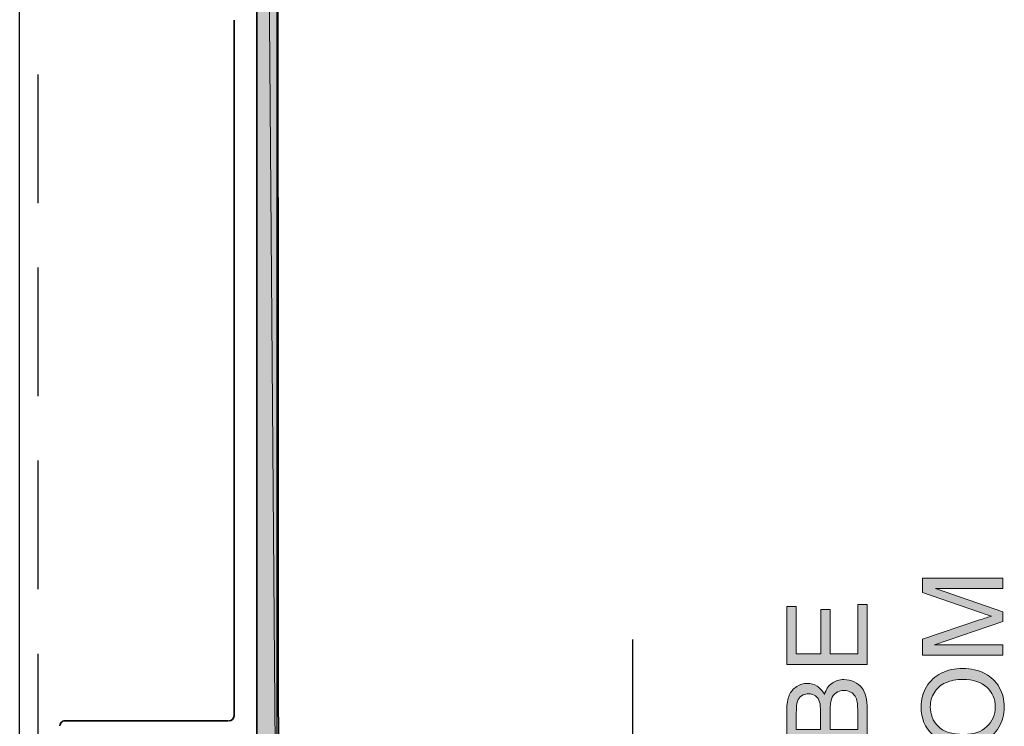
# Model space of a CAD drawing. Units: inches. Extents: x 0.2 to 8.3, y 0.4 to 10.6.
# Drawn here: x 5.7 to 6.9, y 6.1 to 7 of the extents above; entities that cross this region are included whole.
import ezdxf

# ---------------------------------------------------------------- set-up
doc = ezdxf.new("R2010")
doc.units = ezdxf.units.IN
doc.header["$MEASUREMENT"] = 0
doc.layers.add('Layer 1', color=7, linetype='Continuous')

# ---------------------------------------------------------------- blocks, each defined once
blk = doc.blocks.new('block 5')
at = {"layer": 'Layer 1', "color": 7, "lineweight": 25, "true_color": 0xffffff}
for points in [[(5.7194, 1.8722), (5.7194, 9.3889)], [(5.7411, 6.7589), (5.7411, 6.9089)], [(5.7411, 6.5339), (5.7411, 6.6839)], [(5.7411, 6.3089), (5.7411, 6.4589)], [(5.7411, 6.0839), (5.7411, 6.2339)]]:
    blk.add_lwpolyline(points, dxfattribs=at)
blk = doc.blocks.new('block 25')
at = {"layer": 'Layer 1', "true_color": 0xffffff}
h = blk.add_hatch(color=7, dxfattribs=at)
h.dxf.hatch_style = 2
h.paths.add_polyline_path([(6.7078, 6.2212), (6.614, 6.2212), (6.614, 6.289), (6.6251, 6.289), (6.6251, 6.2336), (6.6538, 6.2336), (6.6538, 6.2854), (6.6648, 6.2854), (6.6648, 6.2336), (6.6967, 6.2336), (6.6967, 6.2911), (6.7078, 6.2911)])
h = blk.add_hatch(color=7, dxfattribs=at)
h.dxf.hatch_style = 2
edge = h.paths.add_edge_path()
edge.add_spline(control_points=[(6.7078, 6.133), (6.7078, 6.133), (6.614, 6.133), (6.614, 6.133), (6.614, 6.133), (6.614, 6.1682), (6.614, 6.1682), (6.614, 6.1754), (6.615, 6.1811), (6.6169, 6.1855), (6.6188, 6.1898), (6.6217, 6.1932), (6.6256, 6.1956), (6.6296, 6.1981), (6.6337, 6.1993), (6.638, 6.1993), (6.642, 6.1993), (6.6458, 6.1982), (6.6493, 6.196), (6.6529, 6.1939), (6.6557, 6.1906), (6.6579, 6.1862), (6.6596, 6.1919), (6.6624, 6.1962), (6.6664, 6.1993), (6.6704, 6.2023), (6.6751, 6.2038), (6.6806, 6.2038), (6.685, 6.2038), (6.6891, 6.2029), (6.6928, 6.2011), (6.6966, 6.1992), (6.6995, 6.1969), (6.7016, 6.1942), (6.7036, 6.1915), (6.7052, 6.188), (6.7062, 6.1839), (6.7072, 6.1798), (6.7078, 6.1748), (6.7078, 6.1688), (6.7078, 6.1688), (6.7078, 6.133), (6.7078, 6.133)], knot_values=[0, 0, 0, 0, 1, 1, 1, 2, 2, 2, 3, 3, 3, 4, 4, 4, 5, 5, 5, 6, 6, 6, 7, 7, 7, 8, 8, 8, 9, 9, 9, 10, 10, 10, 11, 11, 11, 12, 12, 12, 13, 13, 13, 14, 14, 14, 14], degree=3, periodic=1)
edge = h.paths.add_edge_path()
edge.add_spline(control_points=[(6.6534, 6.1454), (6.6534, 6.1454), (6.6534, 6.1657), (6.6534, 6.1657), (6.6534, 6.1712), (6.653, 6.1752), (6.6523, 6.1776), (6.6514, 6.1807), (6.6498, 6.1831), (6.6477, 6.1847), (6.6455, 6.1863), (6.6427, 6.1871), (6.6395, 6.1871), (6.6364, 6.1871), (6.6336, 6.1863), (6.6312, 6.1848), (6.6289, 6.1833), (6.6273, 6.1812), (6.6264, 6.1784), (6.6255, 6.1757), (6.6251, 6.1709), (6.6251, 6.1642), (6.6251, 6.1642), (6.6251, 6.1454), (6.6251, 6.1454), (6.6251, 6.1454), (6.6534, 6.1454), (6.6534, 6.1454)], knot_values=[0, 0, 0, 0, 1, 1, 1, 2, 2, 2, 3, 3, 3, 4, 4, 4, 5, 5, 5, 6, 6, 6, 7, 7, 7, 8, 8, 8, 9, 9, 9, 9], degree=3, periodic=1)
edge = h.paths.add_edge_path()
edge.add_spline(control_points=[(6.6967, 6.1454), (6.6967, 6.1454), (6.6967, 6.1688), (6.6967, 6.1688), (6.6967, 6.1728), (6.6966, 6.1756), (6.6963, 6.1772), (6.6957, 6.1801), (6.6949, 6.1825), (6.6937, 6.1844), (6.6925, 6.1863), (6.6908, 6.1879), (6.6885, 6.1891), (6.6862, 6.1904), (6.6836, 6.191), (6.6806, 6.191), (6.6771, 6.191), (6.674, 6.1901), (6.6715, 6.1883), (6.6689, 6.1865), (6.6671, 6.184), (6.666, 6.1808), (6.665, 6.1777), (6.6645, 6.1731), (6.6645, 6.1671), (6.6645, 6.1671), (6.6645, 6.1454), (6.6645, 6.1454), (6.6645, 6.1454), (6.6967, 6.1454), (6.6967, 6.1454)], knot_values=[0, 0, 0, 0, 1, 1, 1, 2, 2, 2, 3, 3, 3, 4, 4, 4, 5, 5, 5, 6, 6, 6, 7, 7, 7, 8, 8, 8, 9, 9, 9, 10, 10, 10, 10], degree=3, periodic=1)
at = {"layer": 'Layer 1', "lineweight": 0}
blk.add_lwpolyline([(6.7078, 6.2212), (6.614, 6.2212), (6.614, 6.289), (6.6251, 6.289), (6.6251, 6.2336), (6.6538, 6.2336), (6.6538, 6.2854), (6.6648, 6.2854), (6.6648, 6.2336), (6.6967, 6.2336), (6.6967, 6.2911), (6.7078, 6.2911), (6.7078, 6.2212)], dxfattribs=at)
for points, knots in [([(6.7078, 6.133), (6.7078, 6.133), (6.614, 6.133), (6.614, 6.133), (6.614, 6.133), (6.614, 6.1682), (6.614, 6.1682), (6.614, 6.1754), (6.615, 6.1811), (6.6169, 6.1855), (6.6188, 6.1898), (6.6217, 6.1932), (6.6256, 6.1956), (6.6296, 6.1981), (6.6337, 6.1993), (6.638, 6.1993), (6.642, 6.1993), (6.6458, 6.1982), (6.6493, 6.196), (6.6529, 6.1939), (6.6557, 6.1906), (6.6579, 6.1862), (6.6596, 6.1919), (6.6624, 6.1962), (6.6664, 6.1993), (6.6704, 6.2023), (6.6751, 6.2038), (6.6806, 6.2038), (6.685, 6.2038), (6.6891, 6.2029), (6.6928, 6.2011), (6.6966, 6.1992), (6.6995, 6.1969), (6.7016, 6.1942), (6.7036, 6.1915), (6.7052, 6.188), (6.7062, 6.1839), (6.7072, 6.1798), (6.7078, 6.1748), (6.7078, 6.1688), (6.7078, 6.1688), (6.7078, 6.133), (6.7078, 6.133)], [0, 0, 0, 0, 1, 1, 1, 2, 2, 2, 3, 3, 3, 4, 4, 4, 5, 5, 5, 6, 6, 6, 7, 7, 7, 8, 8, 8, 9, 9, 9, 10, 10, 10, 11, 11, 11, 12, 12, 12, 13, 13, 13, 14, 14, 14, 14]), ([(6.6967, 6.1454), (6.6967, 6.1454), (6.6967, 6.1688), (6.6967, 6.1688), (6.6967, 6.1728), (6.6966, 6.1756), (6.6963, 6.1772), (6.6957, 6.1801), (6.6949, 6.1825), (6.6937, 6.1844), (6.6925, 6.1863), (6.6908, 6.1879), (6.6885, 6.1891), (6.6862, 6.1904), (6.6836, 6.191), (6.6806, 6.191), (6.6771, 6.191), (6.674, 6.1901), (6.6715, 6.1883), (6.6689, 6.1865), (6.6671, 6.184), (6.666, 6.1808), (6.665, 6.1777), (6.6645, 6.1731), (6.6645, 6.1671), (6.6645, 6.1671), (6.6645, 6.1454), (6.6645, 6.1454), (6.6645, 6.1454), (6.6967, 6.1454), (6.6967, 6.1454)], [0, 0, 0, 0, 1, 1, 1, 2, 2, 2, 3, 3, 3, 4, 4, 4, 5, 5, 5, 6, 6, 6, 7, 7, 7, 8, 8, 8, 9, 9, 9, 10, 10, 10, 10]), ([(6.6534, 6.1454), (6.6534, 6.1454), (6.6534, 6.1657), (6.6534, 6.1657), (6.6534, 6.1712), (6.653, 6.1752), (6.6523, 6.1776), (6.6514, 6.1807), (6.6498, 6.1831), (6.6477, 6.1847), (6.6455, 6.1863), (6.6427, 6.1871), (6.6395, 6.1871), (6.6364, 6.1871), (6.6336, 6.1863), (6.6312, 6.1848), (6.6289, 6.1833), (6.6273, 6.1812), (6.6264, 6.1784), (6.6255, 6.1757), (6.6251, 6.1709), (6.6251, 6.1642), (6.6251, 6.1642), (6.6251, 6.1454), (6.6251, 6.1454), (6.6251, 6.1454), (6.6534, 6.1454), (6.6534, 6.1454)], [0, 0, 0, 0, 1, 1, 1, 2, 2, 2, 3, 3, 3, 4, 4, 4, 5, 5, 5, 6, 6, 6, 7, 7, 7, 8, 8, 8, 9, 9, 9, 9])]:
    blk.add_open_spline(points, degree=3, knots=knots, dxfattribs=at)
blk = doc.blocks.new('block 26')
at = {"layer": 'Layer 1', "true_color": 0xffffff}
h = blk.add_hatch(color=7, dxfattribs=at)
h.dxf.hatch_style = 2
edge = h.paths.add_edge_path()
edge.add_spline(control_points=[(6.8661, 6.2323), (6.8661, 6.2323), (6.7723, 6.2323), (6.7723, 6.2323), (6.7723, 6.2323), (6.7723, 6.251), (6.7723, 6.251), (6.7723, 6.251), (6.8387, 6.2732), (6.8387, 6.2732), (6.8449, 6.2752), (6.8495, 6.2767), (6.8526, 6.2776), (6.8492, 6.2787), (6.8442, 6.2804), (6.8376, 6.2826), (6.8376, 6.2826), (6.7723, 6.3051), (6.7723, 6.3051), (6.7723, 6.3051), (6.7723, 6.3218), (6.7723, 6.3218), (6.7723, 6.3218), (6.8661, 6.3218), (6.8661, 6.3218), (6.8661, 6.3218), (6.8661, 6.3098), (6.8661, 6.3098), (6.8661, 6.3098), (6.7876, 6.3098), (6.7876, 6.3098), (6.7876, 6.3098), (6.8661, 6.2826), (6.8661, 6.2826), (6.8661, 6.2826), (6.8661, 6.2714), (6.8661, 6.2714), (6.8661, 6.2714), (6.7863, 6.2443), (6.7863, 6.2443), (6.7863, 6.2443), (6.8661, 6.2443), (6.8661, 6.2443), (6.8661, 6.2443), (6.8661, 6.2323), (6.8661, 6.2323)], knot_values=[0, 0, 0, 0, 1, 1, 1, 2, 2, 2, 3, 3, 3, 4, 4, 4, 5, 5, 5, 6, 6, 6, 7, 7, 7, 8, 8, 8, 9, 9, 9, 10, 10, 10, 11, 11, 11, 12, 12, 12, 13, 13, 13, 14, 14, 14, 15, 15, 15, 15], degree=3, periodic=1)
h = blk.add_hatch(color=7, dxfattribs=at)
h.dxf.hatch_style = 2
edge = h.paths.add_edge_path()
edge.add_spline(control_points=[(6.8204, 6.127), (6.8049, 6.127), (6.7927, 6.1312), (6.7839, 6.1396), (6.7751, 6.1479), (6.7707, 6.1587), (6.7707, 6.1719), (6.7707, 6.1806), (6.7727, 6.1884), (6.7769, 6.1953), (6.781, 6.2023), (6.7868, 6.2076), (6.7942, 6.2112), (6.8016, 6.2149), (6.81, 6.2167), (6.8193, 6.2167), (6.8289, 6.2167), (6.8373, 6.2148), (6.8449, 6.2109), (6.8524, 6.2071), (6.858, 6.2017), (6.8619, 6.1946), (6.8658, 6.1876), (6.8677, 6.18), (6.8677, 6.1719), (6.8677, 6.163), (6.8656, 6.1552), (6.8613, 6.1482), (6.857, 6.1412), (6.8512, 6.136), (6.8438, 6.1324), (6.8365, 6.1288), (6.8287, 6.127), (6.8204, 6.127)], knot_values=[0, 0, 0, 0, 1, 1, 1, 2, 2, 2, 3, 3, 3, 4, 4, 4, 5, 5, 5, 6, 6, 6, 7, 7, 7, 8, 8, 8, 9, 9, 9, 10, 10, 10, 11, 11, 11, 11], degree=3, periodic=1)
edge = h.paths.add_edge_path()
edge.add_spline(control_points=[(6.8206, 6.1398), (6.8319, 6.1398), (6.8408, 6.1429), (6.8473, 6.1489), (6.8538, 6.155), (6.8571, 6.1626), (6.8571, 6.1718), (6.8571, 6.1811), (6.8538, 6.1888), (6.8472, 6.1949), (6.8407, 6.2009), (6.8314, 6.2039), (6.8193, 6.2039), (6.8117, 6.2039), (6.805, 6.2026), (6.7993, 6.2), (6.7936, 6.1975), (6.7892, 6.1937), (6.7861, 6.1887), (6.7829, 6.1837), (6.7814, 6.1782), (6.7814, 6.172), (6.7814, 6.1632), (6.7844, 6.1557), (6.7904, 6.1493), (6.7964, 6.143), (6.8065, 6.1398), (6.8206, 6.1398)], knot_values=[0, 0, 0, 0, 1, 1, 1, 2, 2, 2, 3, 3, 3, 4, 4, 4, 5, 5, 5, 6, 6, 6, 7, 7, 7, 8, 8, 8, 9, 9, 9, 9], degree=3, periodic=1)
at = {"layer": 'Layer 1', "lineweight": 0}
for points, knots in [([(6.8661, 6.2323), (6.8661, 6.2323), (6.7723, 6.2323), (6.7723, 6.2323), (6.7723, 6.2323), (6.7723, 6.251), (6.7723, 6.251), (6.7723, 6.251), (6.8387, 6.2732), (6.8387, 6.2732), (6.8449, 6.2752), (6.8495, 6.2767), (6.8526, 6.2776), (6.8492, 6.2787), (6.8442, 6.2804), (6.8376, 6.2826), (6.8376, 6.2826), (6.7723, 6.3051), (6.7723, 6.3051), (6.7723, 6.3051), (6.7723, 6.3218), (6.7723, 6.3218), (6.7723, 6.3218), (6.8661, 6.3218), (6.8661, 6.3218), (6.8661, 6.3218), (6.8661, 6.3098), (6.8661, 6.3098), (6.8661, 6.3098), (6.7876, 6.3098), (6.7876, 6.3098), (6.7876, 6.3098), (6.8661, 6.2826), (6.8661, 6.2826), (6.8661, 6.2826), (6.8661, 6.2714), (6.8661, 6.2714), (6.8661, 6.2714), (6.7863, 6.2443), (6.7863, 6.2443), (6.7863, 6.2443), (6.8661, 6.2443), (6.8661, 6.2443), (6.8661, 6.2443), (6.8661, 6.2323), (6.8661, 6.2323)], [0, 0, 0, 0, 1, 1, 1, 2, 2, 2, 3, 3, 3, 4, 4, 4, 5, 5, 5, 6, 6, 6, 7, 7, 7, 8, 8, 8, 9, 9, 9, 10, 10, 10, 11, 11, 11, 12, 12, 12, 13, 13, 13, 14, 14, 14, 15, 15, 15, 15]), ([(6.8204, 6.127), (6.8049, 6.127), (6.7927, 6.1312), (6.7839, 6.1396), (6.7751, 6.1479), (6.7707, 6.1587), (6.7707, 6.1719), (6.7707, 6.1806), (6.7727, 6.1884), (6.7769, 6.1953), (6.781, 6.2023), (6.7868, 6.2076), (6.7942, 6.2112), (6.8016, 6.2149), (6.81, 6.2167), (6.8193, 6.2167), (6.8289, 6.2167), (6.8373, 6.2148), (6.8449, 6.2109), (6.8524, 6.2071), (6.858, 6.2017), (6.8619, 6.1946), (6.8658, 6.1876), (6.8677, 6.18), (6.8677, 6.1719), (6.8677, 6.163), (6.8656, 6.1552), (6.8613, 6.1482), (6.857, 6.1412), (6.8512, 6.136), (6.8438, 6.1324), (6.8365, 6.1288), (6.8287, 6.127), (6.8204, 6.127)], [0, 0, 0, 0, 1, 1, 1, 2, 2, 2, 3, 3, 3, 4, 4, 4, 5, 5, 5, 6, 6, 6, 7, 7, 7, 8, 8, 8, 9, 9, 9, 10, 10, 10, 11, 11, 11, 11]), ([(6.8206, 6.1398), (6.8319, 6.1398), (6.8408, 6.1429), (6.8473, 6.1489), (6.8538, 6.155), (6.8571, 6.1626), (6.8571, 6.1718), (6.8571, 6.1811), (6.8538, 6.1888), (6.8472, 6.1949), (6.8407, 6.2009), (6.8314, 6.2039), (6.8193, 6.2039), (6.8117, 6.2039), (6.805, 6.2026), (6.7993, 6.2), (6.7936, 6.1975), (6.7892, 6.1937), (6.7861, 6.1887), (6.7829, 6.1837), (6.7814, 6.1782), (6.7814, 6.172), (6.7814, 6.1632), (6.7844, 6.1557), (6.7904, 6.1493), (6.7964, 6.143), (6.8065, 6.1398), (6.8206, 6.1398)], [0, 0, 0, 0, 1, 1, 1, 2, 2, 2, 3, 3, 3, 4, 4, 4, 5, 5, 5, 6, 6, 6, 7, 7, 7, 8, 8, 8, 9, 9, 9, 9])]:
    blk.add_open_spline(points, degree=3, knots=knots, dxfattribs=at)
blk = doc.blocks.new('block 12')
at = {"layer": 'Layer 1', "true_color": 0xffffff}
h = blk.add_hatch(color=7, dxfattribs=at)
h.dxf.hatch_style = 2
h.paths.add_polyline_path([(5.9961, 8.8672), (6.0194, 5.8756), (5.9961, 5.8756)])
h.paths.add_polyline_path([(6.0194, 8.8672), (5.9961, 8.8672), (6.0194, 5.8756)])
at = {"layer": 'Layer 1', "color": 7, "lineweight": 35, "true_color": 0xffffff}
for points in [[(6.0211, 5.8572), (6.0194, 8.8856), (5.8961, 8.9372), (5.8961, 9.1639)], [(5.9961, 8.8672), (5.9961, 5.8756)], [(5.9694, 6.1606), (5.9694, 6.9722)], [(5.7711, 6.1556), (5.9628, 6.1556)]]:
    blk.add_lwpolyline(points, dxfattribs=at)
at = {"layer": 'Layer 1', "lineweight": 0}
for points in [[(5.9961, 8.8672), (6.0194, 5.8756), (5.9961, 5.8756), (5.9961, 8.8672)], [(6.0194, 8.8672), (5.9961, 8.8672), (6.0194, 5.8756), (6.0194, 8.8672)], [(5.9961, 8.8672), (6.0194, 5.8756), (5.9961, 5.8756), (5.9961, 8.8672)], [(6.0194, 8.8672), (5.9961, 8.8672), (6.0194, 5.8756), (6.0194, 8.8672)]]:
    blk.add_lwpolyline(points, dxfattribs=at)
at = {"layer": 'Layer 1', "color": 7, "lineweight": 25, "true_color": 0xffffff}
blk.add_lwpolyline([(6.4344, 5.9889), (6.4344, 6.2506)], dxfattribs=at)
at = {"layer": 'Layer 1', "color": 7, "lineweight": 35, "true_color": 0xffffff}
for points in [[(5.7719, 6.1556), (5.7687, 6.1556), (5.7661, 6.1529), (5.7661, 6.1497)], [(5.9636, 6.1556), (5.9668, 6.1556), (5.9694, 6.1582), (5.9694, 6.1614)], [(5.9636, 6.1556), (5.9668, 6.1556), (5.9694, 6.1582), (5.9694, 6.1614)]]:
    blk.add_open_spline(points, degree=3, dxfattribs=at)
at = {"layer": 'Layer 1'}
for name in ['block 26', 'block 25']:
    blk.add_blockref(name, (0, 0), dxfattribs=at)

msp = doc.modelspace()

# ---------------------------------------------------------------- block references
at = {"layer": 'Layer 1'}
for name in ['block 5', 'block 12']:
    msp.add_blockref(name, (0, 0), dxfattribs=at)

doc.saveas('drawing.dxf')
